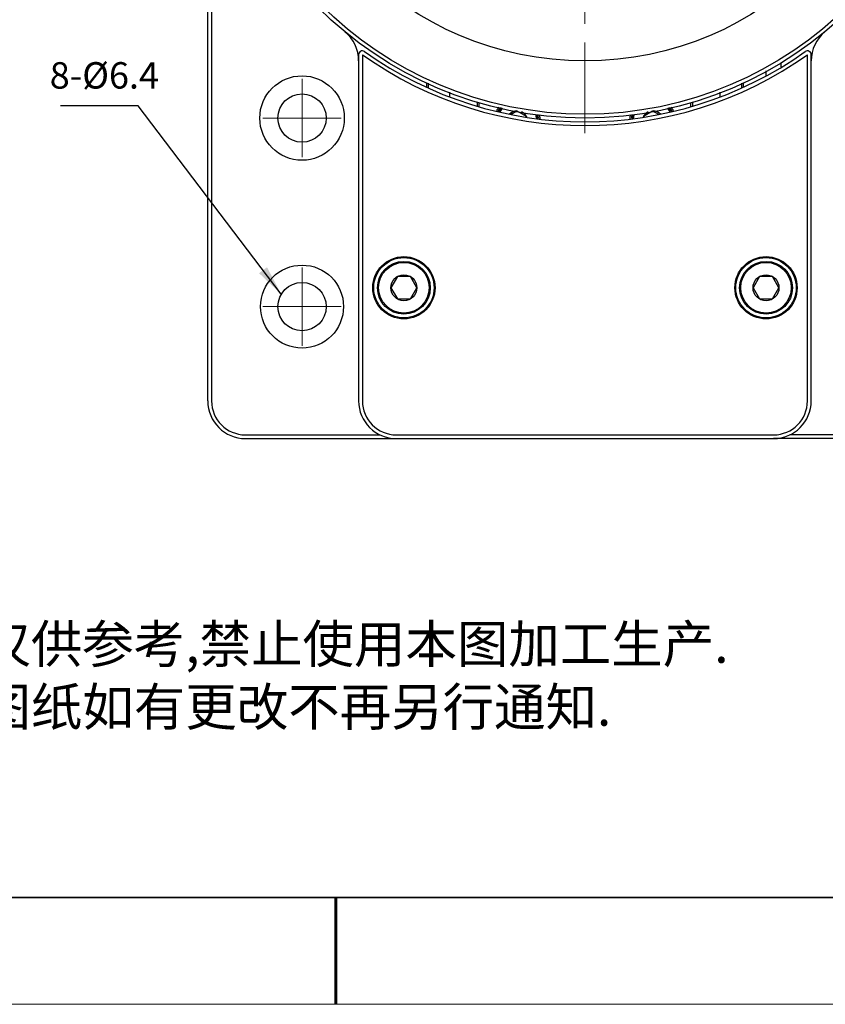
# Model space of a CAD drawing. Units: millimetres. Extents: x 13679 to 14099, y -7663 to -7366.
# Drawn here: x 13847 to 13954, y -7663 to -7533 of the extents above; entities that cross this region are included whole.
import ezdxf

# ---------------------------------------------------------------- set-up
doc = ezdxf.new("R2010")
doc.units = ezdxf.units.MM
doc.header["$LTSCALE"] = 10
doc.linetypes.add('CENTER', pattern=[2, 1.25, -0.25, 0.25, -0.25])
doc.layers.add('1轮廓实线层', color=7, linetype='Continuous')
doc.layers.add('6文字层', color=3, linetype='Continuous')
for name, color, linetype, lineweight in [('3中心线层', 1, 'CENTER', 9), ('7标注层', 4, 'Continuous', 5), ('粗实线层', 7, 'Continuous', 35), ('细实线层', 7, 'Continuous', 18)]:
    doc.layers.add(name, color=color, linetype=linetype, lineweight=lineweight)
doc.styles.add('TH-GBD2M', font='calibri.ttf', dxfattribs={"width": 0.8, "height": 3.5})
doc.styles.add('标准', font='txt', dxfattribs={"height": 9.59})
doc.dimstyles.new('TH-GBD2M', dxfattribs={"dimtxt": 3.5, "dimasz": 4, "dimexe": 2, "dimexo": 0, "dimgap": 1.5, "dimtad": 1, "dimdec": 4, "dimzin": 9, "dimdsep": 46, "dimtxsty": 'TH-GBD2M', "dimcen": 0, "dimclrt": 3, "dimadec": 0, "dimazin": 3, "dimtfac": 1, "dimtdec": 4, "dimtofl": 0, "dimtmove": 0, "dimatfit": 3, "dimfxl": 1, "dimtolj": 1, "dimtzin": 0, "dimarcsym": 0})

# ---------------------------------------------------------------- blocks, each defined once
blk = doc.blocks.new('*X66')
at = {"layer": '粗实线层'}
blk.add_line((-138.5, -95), (138.5, -95), dxfattribs=at)
at = {"layer": '粗实线层', "lineweight": 60}
blk.add_line((0, -105), (0, -95), dxfattribs=at)
at = {"layer": '细实线层'}
blk.add_line((-148.5, -105), (148.5, -105), dxfattribs=at)

msp = doc.modelspace()

# ---------------------------------------------------------------- linework, layer by layer
at = {"layer": '1轮廓实线层'}
for p, q in [((13871.8979, -7583.35899), (13871.8979, -7408.35899)), ((13872.3979, -7502.91236), (13872.3979, -7583.35899)), ((13891.8979, -7537.46127), (13891.8979, -7583.35899)), ((13892.3979, -7537.46127), (13892.3979, -7583.35899)), ((13951.3979, -7583.35899), (13951.3979, -7537.46127)), ((13951.8979, -7583.35899), (13951.8979, -7537.46127)), ((13947.8979, -7539.09066), (13947.8979, -7538.55355)), ((13945.8979, -7540.24705), (13945.8979, -7539.60889)), ((13900.8979, -7541.15117), (13900.8979, -7541.74314)), ((13901.0979, -7541.25398), (13901.0979, -7541.84288)), ((13942.6979, -7541.84288), (13942.6979, -7541.25412)), ((13942.8979, -7541.74314), (13942.8979, -7541.15129)), ((13903.9979, -7543.00909), (13903.9979, -7542.44237)), ((13939.7979, -7542.44227), (13939.7979, -7543.00909)), ((13907.6479, -7544.25986), (13907.6479, -7543.72475)), ((13907.8479, -7543.79502), (13907.8479, -7544.31242)), ((13935.9479, -7544.31242), (13935.9479, -7543.79514)), ((13936.1479, -7543.72486), (13936.1479, -7544.25986)), ((13912.88266, -7544.93279), (13912.11324, -7545.37701)), ((13914.14065, -7545.64149), (13912.92987, -7544.94245)), ((13914.14065, -7545.64149), (13914.14065, -7545.69215)), ((13930.86593, -7544.94245), (13929.65516, -7545.64149)), ((13929.65516, -7545.64149), (13929.65516, -7545.69215)), ((13931.68257, -7545.37701), (13930.91315, -7544.93279)), ((13897.0379, -7566.86943), (13896.1779, -7568.35899)), ((13898.7579, -7566.86943), (13897.0379, -7566.86943)), ((13899.6179, -7568.35899), (13898.7579, -7566.86943)), ((13945.0379, -7566.86943), (13944.1779, -7568.35899)), ((13946.7579, -7566.86943), (13945.0379, -7566.86943)), ((13947.6179, -7568.35899), (13946.7579, -7566.86943)), ((13896.1779, -7568.35899), (13897.0379, -7569.84855)), ((13898.7579, -7569.84855), (13899.6179, -7568.35899)), ((13944.1779, -7568.35899), (13945.0379, -7569.84855)), ((13946.7579, -7569.84855), (13947.6179, -7568.35899)), ((13897.0379, -7569.84855), (13898.7579, -7569.84855)), ((13945.0379, -7569.84855), (13946.7579, -7569.84855)), ((13876.8979, -7587.85899), (13894.71846, -7587.85899)), ((13896.8979, -7587.85899), (13946.8979, -7587.85899)), ((13966.8979, -7587.85899), (13949.07735, -7587.85899)), ((13876.8979, -7588.35899), (13896.8979, -7588.35899)), ((13896.8979, -7588.35899), (13946.8979, -7588.35899)), ((13966.8979, -7588.35899), (13946.8979, -7588.35899))]:
    msp.add_line(p, q, dxfattribs=at)
for centre, radius in [((13921.8979, -7495.85899), 50), ((13921.8979, -7495.85899), 49.5), ((13921.8979, -7495.85899), 42.42641), ((13884.3979, -7545.85899), 5.6), ((13884.3979, -7545.85899), 3.2), ((13897.8979, -7568.35899), 4.125), ((13897.8979, -7568.35899), 4), ((13945.8979, -7568.35899), 4.125), ((13945.8979, -7568.35899), 4), ((13884.3979, -7570.85899), 5.5), ((13897.8979, -7568.35899), 3.5), ((13897.8979, -7568.35899), 3.35), ((13945.8979, -7568.35899), 3.5), ((13945.8979, -7568.35899), 3.35), ((13897.8979, -7568.35899), 1.72), ((13945.8979, -7568.35899), 1.72), ((13884.3979, -7570.85899), 3.2)]:
    msp.add_circle(centre, radius, dxfattribs=at)
for centre, radius, start, end in [((13886.8979, -7538.2854), 5, 0, 50.4788036), ((13956.8979, -7538.2854), 5, 129.5211964, 180), ((13892.3979, -7537.46127), 0.5, 54.6597108, 180), ((13921.8979, -7495.85899), 51, 234.6597108, 305.3402892), ((13921.8979, -7495.85899), 50.5, 234.6597108, 305.3402892), ((13951.3979, -7537.46127), 0.5, 0, 125.3402892), ((13912.8979, -7546.35899), 3.09997, 141.5816323, 152.2408469), ((13912.8979, -7546.35899), 2.89998, 139.5662498, 151.3276734), ((13912.8979, -7546.35899), 2.75, 137.7966832, 150.5363253), ((13912.8979, -7546.35899), 2.65, 136.5236747, 149.9617808), ((13930.8979, -7546.35899), 2.65, 30.0409077, 43.4875788), ((13930.8979, -7546.35899), 2.75, 29.4636762, 42.2050373), ((13930.8979, -7546.35899), 2.89998, 28.6723279, 40.4354778), ((13930.8979, -7546.35899), 3.09997, 27.7591688, 38.4201624), ((13912.8979, -7546.35899), 1.435, 91.5669584, 134.6652539), ((13912.8979, -7546.35899), 1.435, 27.5748275, 65.1157877), ((13912.8979, -7546.35899), 2.65, 9.9392602, 20.8265397), ((13912.8979, -7546.35899), 2.75, 9.2294278, 19.8785024), ((13912.8979, -7546.35899), 2.89998, 8.2643249, 18.5706122), ((13912.8979, -7546.35899), 3.09997, 7.1694941, 17.0710014), ((13930.8979, -7546.35899), 3.09997, 162.9275016, 172.8305284), ((13930.8979, -7546.35899), 2.89998, 161.4277147, 171.7356738), ((13930.8979, -7546.35899), 2.75, 160.1196728, 170.770571), ((13930.8979, -7546.35899), 2.65, 159.1752391, 170.0612029), ((13930.8979, -7546.35899), 1.435, 114.8871602, 152.4076632), ((13930.8979, -7546.35899), 1.435, 45.3347406, 88.4329929), ((13876.8979, -7583.35899), 5, 180, 270), ((13876.8979, -7583.35899), 4.49997, 180, 270), ((13896.8979, -7583.35899), 5, 180, 270), ((13896.8979, -7583.35899), 4.5, 180, 270), ((13946.8979, -7583.35899), 5, 270, 0), ((13946.8979, -7583.35899), 4.5, 270, 0)]:
    msp.add_arc(centre, radius, start, end, dxfattribs=at)
at = {"layer": '3中心线层'}
for p, q in [((13921.8979, -7495.85899), (13921.8979, -7547.85899)), ((13884.3979, -7545.85899), (13884.3979, -7540.65899)), ((13884.3979, -7545.85899), (13879.1979, -7545.85899)), ((13884.3979, -7545.85899), (13889.5979, -7545.85899)), ((13884.3979, -7545.85899), (13884.3979, -7551.05899)), ((13884.3979, -7570.85899), (13884.3979, -7565.65899)), ((13884.3979, -7570.85899), (13879.1979, -7570.85899)), ((13884.3979, -7570.85899), (13889.5979, -7570.85899)), ((13884.3979, -7570.85899), (13884.3979, -7576.05899))]:
    msp.add_line(p, q, dxfattribs=at)
at = {"layer": '6文字层', "color": 0}
msp.add_line((13886.76986, -7649.21123), (13717.05558, -7649.21123), dxfattribs=at)
at = {"layer": '7标注层'}
msp.add_line((13678.91272, -7663.35409), (14098.91272, -7663.35409), dxfattribs=at)

# ---------------------------------------------------------------- block references
at = {"layer": '粗实线层', "xscale": 1.414285714285714, "yscale": 1.414285714285714, "zscale": 1.414285714285714}
msp.add_blockref('*X66', (13888.89129, -7514.85409), dxfattribs=at)

# ---------------------------------------------------------------- texts
at = {"layer": '6文字层', "insert": (13817.38898, -7604.74855), "char_height": 5, "attachment_point": 1, "style": '标准'}
msp.add_mtext_dynamic_manual_height_columns('{\\fSimSun|b1|i0|c134|p2;\\C1;注：\\P1：本图仅供参考,禁止使用本图加工生产.\\P2：细节图纸如有更改不再另行通知.}', width=132.6966579, gutter_width=1, heights=[0], dxfattribs=at)
at = {"layer": '7标注层', "color": 3, "insert": (13858.19402, -7540.20273), "char_height": 3.5, "attachment_point": 5, "style": 'TH-GBD2M'}
msp.add_mtext('\\A1;8-%%C6.4', dxfattribs=at)

# ---------------------------------------------------------------- leaders
at = {"layer": '7标注层'}
msp.add_leader([(13881.65093, -7569.21761), (13862.67588, -7544.23452), (13852.40271, -7544.23452)], dimstyle='TH-GBD2M', override={"dimgap": 1.5, "dimtad": 0}, dxfattribs=at)

doc.saveas('drawing.dxf')
